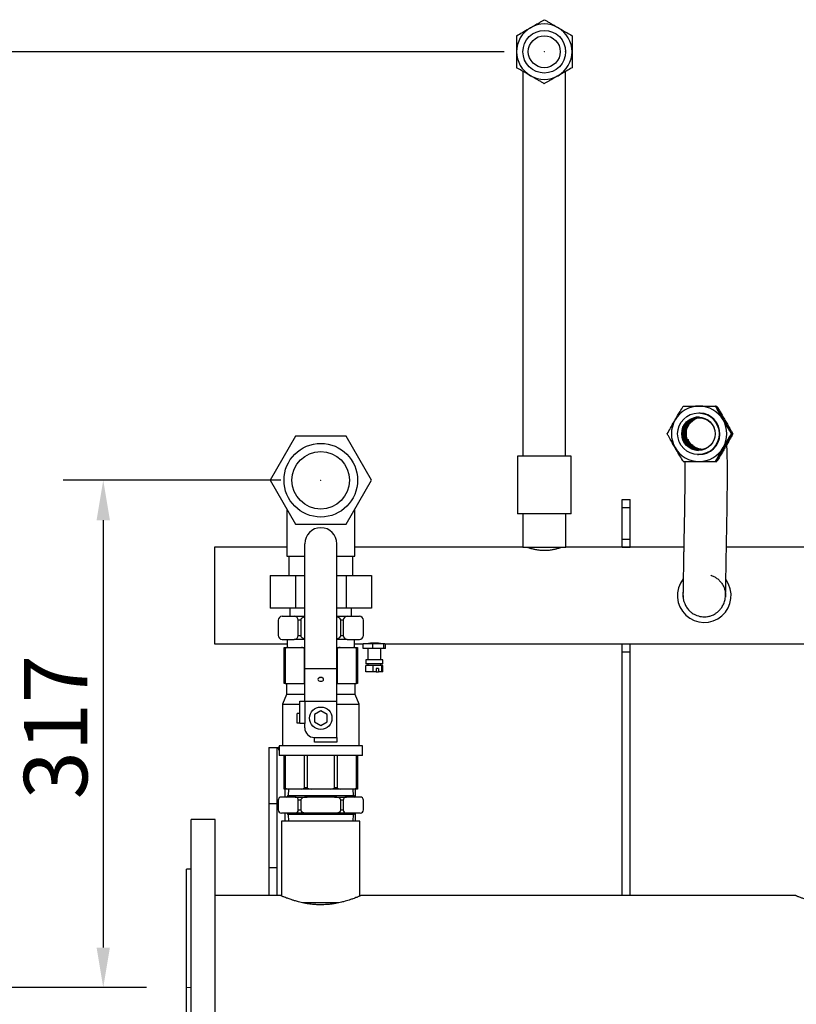
# Model space of a CAD drawing. Units: millimetres. Extents: x 133 to 4859, y 3 to 2237.
# Drawn here: x 1130 to 1615, y 1611 to 2226 of the extents above; entities that cross this region are included whole.
import ezdxf

# ---------------------------------------------------------------- set-up
doc = ezdxf.new("R2010")
doc.units = ezdxf.units.MM
doc.header["$PDSIZE"] = -1
doc.linetypes.add('CENTERX2', pattern=[20.32, 12.7, -2.54, 2.54, -2.54])
doc.styles.add('SLDTEXTSTYLE0', font='ARIsoP1.shx', dxfattribs={"width": 0.75})
doc.dimstyles.new('SLDDIMSTYLE0', dxfattribs={"dimtxt": 39.6875, "dimasz": 25, "dimexe": 25, "dimexo": 25, "dimgap": 9.921875, "dimtad": 1, "dimdec": 0, "dimrnd": 1e-09, "dimzin": 4, "dimdsep": 46, "dimtxsty": 'SLDTEXTSTYLE0', "dimsah": 1, "dimcen": 0.09, "dimadec": 0, "dimazin": 1, "dimtfac": 1, "dimtofl": 0, "dimtmove": 0, "dimatfit": 3, "dimfxl": 1, "dimfrac": 2, "dimtolj": 1, "dimtzin": 12, "dimarcsym": 0})

# ---------------------------------------------------------------- blocks, each defined once
blk = doc.blocks.new('_D_2')
at = {"color": 0, "linetype": 'Continuous', "lineweight": -2}
for p, q in [((1292.81, 1938.26), (1156.81, 1938.26)), ((1181.81, 1913.26), (1181.81, 1646.2)), ((1208.81, 1621.2), (1156.81, 1621.2))]:
    blk.add_line(p, q, dxfattribs=at)
at = {"color": 0}
for points in [[(1185.98, 1913.26), (1177.64, 1913.26), (1181.81, 1938.26)], [(1177.64, 1646.2), (1185.98, 1646.2), (1181.81, 1621.2)]]:
    blk.add_solid(points, dxfattribs=at)
at = {"layer": 'Defpoints', "color": 0}
for p in [(1317.81, 1938.26), (1181.81, 1621.2), (1233.81, 1621.2)]:
    blk.add_point(p, dxfattribs=at)
at = {"color": 0, "lineweight": 18, "insert": (1132.2, 1783.92), "char_height": 39.688, "attachment_point": 2, "rotation": 90, "style": 'SLDTEXTSTYLE0'}
blk.add_mtext('\\A1;317', dxfattribs=at)
blk = doc.blocks.new('_D_3')
at = {"color": 0, "linetype": 'Continuous', "lineweight": -2}
for p, q in [((1432.56, 2206.08), (1021.8, 2206.08)), ((1046.8, 2181.08), (1046.8, 1646.2)), ((1208.81, 1621.2), (1021.8, 1621.2))]:
    blk.add_line(p, q, dxfattribs=at)
at = {"color": 0}
for points in [[(1050.97, 2181.08), (1042.63, 2181.08), (1046.8, 2206.08)], [(1042.63, 1646.2), (1050.97, 1646.2), (1046.8, 1621.2)]]:
    blk.add_solid(points, dxfattribs=at)
at = {"layer": 'Defpoints', "color": 0}
for p in [(1457.56, 2206.08), (1046.8, 1621.2), (1233.81, 1621.2)]:
    blk.add_point(p, dxfattribs=at)
at = {"color": 0, "lineweight": 18, "insert": (997.19, 2053.14), "char_height": 39.688, "attachment_point": 2, "rotation": 90, "style": 'SLDTEXTSTYLE0'}
blk.add_mtext('\\A1;585', dxfattribs=at)

msp = doc.modelspace()

# ---------------------------------------------------------------- linework, layer by layer
at = {"color": 7, "linetype": 'Continuous', "lineweight": 25}
for p, q in [((1444.23, 2206.07), (1444.23, 2205.95)), ((1470.9, 2206), (1470.9, 2206.08)), ((1564.68, 1984.58), (1564.41, 1984.6)), ((1564.61, 1984.57), (1564.98, 1984.57)), ((1564.98, 1984.57), (1565.4, 1984.55)), ((1548.99, 1974.42), (1551.5, 1976.38)), ((1554.92, 1980.26), (1554.49, 1980.28)), ((1569.9, 1975.91), (1569.45, 1976.65)), ((1569.9, 1975.91), (1570.31, 1975.16)), ((1301.93, 1965.76), (1286.06, 1938.26)), ((1333.69, 1965.76), (1301.93, 1965.76)), ((1349.56, 1938.26), (1333.69, 1965.76)), ((1574.68, 1967.26), (1574.4, 1967.28)), ((1574.98, 1967.25), (1575.4, 1967.23)), ((1554.41, 1957.38), (1554.83, 1957.35)), ((1554.74, 1957.25), (1555.03, 1957.24)), ((1569.19, 1957.46), (1569.9, 1958.59)), ((1570.53, 1959.79), (1569.9, 1958.59)), ((1440.76, 1953.35), (1440.76, 1917.35)), ((1457.56, 1953.35), (1440.76, 1953.35)), ((1474.36, 1953.35), (1457.56, 1953.35)), ((1474.36, 1917.35), (1474.36, 1953.35)), ((1553.32, 1954.31), (1553.75, 1954.29)), ((1554.21, 1954.28), (1553.75, 1954.29)), ((1564.68, 1949.94), (1564.41, 1949.95)), ((1564.71, 1949.91), (1565.4, 1949.91)), ((1564.98, 1949.93), (1565.4, 1949.91)), ((1286.06, 1938.26), (1301.93, 1910.76)), ((1333.69, 1910.76), (1349.56, 1938.26)), ((1506.31, 1926.2), (1511.31, 1926.2)), ((1506.31, 1921.2), (1506.31, 1926.2)), ((1511.31, 1921.2), (1511.31, 1926.2)), ((1296.61, 1919.98), (1296.61, 1890.76)), ((1339.01, 1890.76), (1339.01, 1919.98)), ((1506.31, 1921.2), (1511.31, 1921.2)), ((1506.31, 1901.34), (1506.31, 1921.2)), ((1511.31, 1901.34), (1511.31, 1921.2)), ((1457.56, 1917.35), (1440.76, 1917.35)), ((1444.11, 1917.35), (1444.11, 1896.35)), ((1474.36, 1917.35), (1457.56, 1917.35)), ((1471.01, 1896.35), (1471.01, 1917.35)), ((1301.93, 1910.76), (1333.69, 1910.76)), ((1296.61, 1896.35), (1251.31, 1896.35)), ((1251.31, 1896.35), (1251.31, 1836.05)), ((1307.81, 1820.59), (1307.81, 1898.59)), ((1327.81, 1820.59), (1327.81, 1898.59)), ((1444.11, 1896.35), (1339.01, 1896.35)), ((1444.11, 1896.35), (1471.01, 1896.35)), ((1544.74, 1896.35), (1471.01, 1896.35)), ((1506.31, 1901.34), (1511.31, 1901.34)), ((1506.31, 1896.39), (1506.31, 1901.34)), ((1506.31, 1896.39), (1511.31, 1896.39)), ((1506.31, 1896.35), (1506.31, 1896.39)), ((1511.31, 1896.39), (1511.31, 1901.34)), ((1511.31, 1896.35), (1511.31, 1896.39)), ((1846.61, 1896.35), (1571.41, 1896.35)), ((1296.61, 1890.76), (1307.81, 1890.76)), ((1297.81, 1890.76), (1297.81, 1878.76)), ((1327.81, 1890.76), (1339.01, 1890.76)), ((1337.81, 1878.76), (1337.81, 1890.76)), ((1286.06, 1878.76), (1286.06, 1858.26)), ((1286.06, 1878.76), (1301.93, 1878.76)), ((1301.93, 1878.76), (1301.93, 1858.26)), ((1301.93, 1878.76), (1307.81, 1878.76)), ((1327.81, 1878.76), (1333.69, 1878.76)), ((1333.69, 1878.76), (1349.56, 1878.76)), ((1333.69, 1878.76), (1333.69, 1858.26)), ((1349.56, 1878.76), (1349.56, 1858.26)), ((1544.3, 1867.03), (1544.4, 1867.83)), ((1570.89, 1866.44), (1570.89, 1865.99)), ((1301.93, 1858.26), (1286.06, 1858.26)), ((1293.68, 1853.26), (1301.24, 1853.26)), ((1298.56, 1858.26), (1298.56, 1853.26)), ((1301.24, 1853.26), (1307.81, 1853.26)), ((1307.81, 1858.26), (1301.93, 1858.26)), ((1333.69, 1858.26), (1327.81, 1858.26)), ((1327.81, 1853.26), (1334.38, 1853.26)), ((1349.56, 1858.26), (1333.69, 1858.26)), ((1334.38, 1853.26), (1341.95, 1853.26)), ((1337.06, 1853.26), (1337.06, 1858.26)), ((1291.18, 1850.76), (1291.18, 1841.26)), ((1305.24, 1850.76), (1303.74, 1850.76)), ((1303.74, 1841.26), (1303.74, 1850.76)), ((1305.24, 1850.76), (1305.24, 1841.26)), ((1330.38, 1841.26), (1330.38, 1850.76)), ((1331.88, 1850.76), (1330.38, 1850.76)), ((1331.88, 1850.76), (1331.88, 1841.26)), ((1344.45, 1841.26), (1344.45, 1850.76)), ((1303.74, 1841.26), (1305.24, 1841.26)), ((1330.38, 1841.26), (1331.88, 1841.26)), ((1251.31, 1836.05), (1296.81, 1836.05)), ((1293.68, 1838.76), (1301.24, 1838.76)), ((1294.81, 1832.76), (1294.81, 1833.76)), ((1294.81, 1833.76), (1297.37, 1833.76)), ((1296.81, 1838.76), (1296.81, 1833.76)), ((1297.37, 1833.76), (1305.73, 1833.76)), ((1307.81, 1838.76), (1301.24, 1838.76)), ((1305.73, 1833.76), (1307.81, 1833.76)), ((1334.38, 1838.76), (1327.81, 1838.76)), ((1327.81, 1833.76), (1329.89, 1833.76)), ((1329.89, 1833.76), (1338.26, 1833.76)), ((1334.38, 1838.76), (1341.95, 1838.76)), ((1338.26, 1833.76), (1340.81, 1833.76)), ((1338.81, 1833.76), (1338.81, 1838.76)), ((1338.81, 1836.05), (1344.38, 1836.05)), ((1340.81, 1833.76), (1340.81, 1832.76)), ((1344.38, 1833.05), (1344.38, 1836.05)), ((1350.33, 1836.05), (1344.38, 1836.05)), ((1350.33, 1833.05), (1350.33, 1836.05)), ((1357.27, 1836.05), (1350.33, 1836.05)), ((1357.27, 1833.05), (1357.27, 1836.05)), ((1357.87, 1836.05), (1357.27, 1836.05)), ((1357.87, 1836.05), (1846.81, 1836.05)), ((1358.24, 1833.05), (1358.24, 1836.05)), ((1506.31, 1836), (1506.31, 1836.05)), ((1506.31, 1836), (1511.31, 1836)), ((1506.31, 1831.05), (1506.31, 1836)), ((1511.31, 1836), (1511.31, 1836.05)), ((1511.31, 1831.05), (1511.31, 1836)), ((1295.52, 1832.76), (1294.81, 1832.76)), ((1294.81, 1811.26), (1294.81, 1832.76)), ((1295.52, 1832.76), (1295.52, 1811.26)), ((1307.58, 1811.26), (1307.58, 1832.76)), ((1328.04, 1832.76), (1328.04, 1811.26)), ((1340.1, 1811.26), (1340.1, 1832.76)), ((1340.81, 1832.76), (1340.1, 1832.76)), ((1340.81, 1832.76), (1340.81, 1811.26)), ((1350.33, 1833.05), (1344.38, 1833.05)), ((1347.31, 1833.05), (1347.31, 1826.05)), ((1357.27, 1833.05), (1350.33, 1833.05)), ((1355.31, 1826.05), (1355.31, 1833.05)), ((1358.24, 1833.05), (1357.27, 1833.05)), ((1506.31, 1831.05), (1511.31, 1831.05)), ((1506.31, 1678.65), (1506.31, 1831.05)), ((1511.31, 1678.65), (1511.31, 1831.05)), ((1345.98, 1818.55), (1345.98, 1822.55)), ((1350.56, 1822.55), (1345.98, 1822.55)), ((1346.06, 1826.05), (1346.06, 1823.55)), ((1346.46, 1826.05), (1346.06, 1826.05)), ((1346.46, 1823.55), (1346.06, 1823.55)), ((1356.56, 1826.05), (1346.46, 1826.05)), ((1356.56, 1823.55), (1346.46, 1823.55)), ((1347.31, 1823.55), (1347.31, 1822.55)), ((1350.56, 1818.55), (1350.56, 1822.55)), ((1355.89, 1822.55), (1350.56, 1822.55)), ((1355.31, 1822.55), (1355.31, 1823.55)), ((1355.89, 1818.55), (1355.89, 1822.55)), ((1356.64, 1822.55), (1355.89, 1822.55)), ((1356.56, 1823.55), (1356.56, 1826.05)), ((1356.64, 1818.55), (1356.64, 1822.55)), ((1307.81, 1820.59), (1327.81, 1820.59)), ((1307.81, 1800.2), (1307.81, 1820.59)), ((1327.81, 1800.2), (1327.81, 1820.59)), ((1350.56, 1818.55), (1345.98, 1818.55)), ((1352.53, 1818.55), (1350.56, 1818.55)), ((1352.53, 1820.55), (1352.53, 1818.55)), ((1353.92, 1820.55), (1352.53, 1820.55)), ((1352.53, 1818.55), (1353.92, 1818.55)), ((1353.92, 1820.55), (1353.92, 1818.55)), ((1355.89, 1818.55), (1353.92, 1818.55)), ((1356.64, 1818.55), (1355.89, 1818.55)), ((1295.52, 1811.26), (1294.81, 1811.26)), ((1295.52, 1811.26), (1307.58, 1811.26)), ((1296.31, 1811.26), (1296.31, 1804.26)), ((1307.81, 1811.26), (1307.58, 1811.26)), ((1328.04, 1811.26), (1327.81, 1811.26)), ((1328.04, 1811.26), (1340.1, 1811.26)), ((1339.31, 1804.26), (1339.31, 1811.26)), ((1340.81, 1811.26), (1340.1, 1811.26)), ((1296.31, 1804.26), (1293.81, 1798.26)), ((1307.81, 1804.26), (1296.31, 1804.26)), ((1339.31, 1804.26), (1327.81, 1804.26)), ((1341.81, 1798.26), (1339.31, 1804.26)), ((1293.81, 1798.26), (1293.81, 1772.26)), ((1293.81, 1798.26), (1304.81, 1798.26)), ((1304.81, 1786.2), (1304.81, 1800.2)), ((1304.81, 1800.2), (1307.81, 1800.2)), ((1307.81, 1800.2), (1327.81, 1800.2)), ((1307.81, 1800.2), (1307.81, 1786.2)), ((1327.81, 1777.51), (1327.81, 1800.2)), ((1327.81, 1798.26), (1341.81, 1798.26)), ((1341.81, 1772.26), (1341.81, 1798.26)), ((1303.06, 1786.51), (1303.06, 1792.51)), ((1304.81, 1792.51), (1303.06, 1792.51)), ((1317.81, 1794.13), (1313.81, 1791.82)), ((1313.81, 1791.82), (1313.81, 1787.2)), ((1321.81, 1791.82), (1317.81, 1794.13)), ((1321.81, 1787.2), (1321.81, 1791.82)), ((1304.81, 1786.51), (1303.06, 1786.51)), ((1307.81, 1786.2), (1304.81, 1786.2)), ((1307.81, 1783.51), (1307.81, 1786.2)), ((1313.81, 1787.2), (1317.81, 1784.89)), ((1317.81, 1784.89), (1321.81, 1787.2)), ((1291.81, 1772.26), (1291.81, 1766.26)), ((1317.81, 1772.26), (1291.81, 1772.26)), ((1313.81, 1777.51), (1327.81, 1777.51)), ((1313.81, 1774.51), (1313.81, 1777.51)), ((1327.81, 1774.51), (1313.81, 1774.51)), ((1343.81, 1772.26), (1317.81, 1772.26)), ((1327.81, 1777.51), (1327.81, 1774.51)), ((1343.81, 1766.26), (1343.81, 1772.26)), ((1285.31, 1771.2), (1290.31, 1771.2)), ((1285.31, 1771.2), (1285.31, 1736.2)), ((1290.31, 1771.2), (1290.31, 1736.2)), ((1290.31, 1771.2), (1290.97, 1771.2)), ((1290.97, 1771.2), (1291.77, 1769.2)), ((1291.81, 1771.2), (1291.24, 1771.2)), ((1317.81, 1766.26), (1291.81, 1766.26)), ((1294.81, 1746.26), (1294.81, 1766.26)), ((1295.52, 1766.26), (1295.52, 1746.26)), ((1307.58, 1746.26), (1307.58, 1766.26)), ((1309.28, 1766.26), (1309.28, 1746.26)), ((1343.81, 1766.26), (1317.81, 1766.26)), ((1326.34, 1746.26), (1326.34, 1766.26)), ((1328.04, 1766.26), (1328.04, 1746.26)), ((1340.1, 1746.26), (1340.1, 1766.26)), ((1340.81, 1766.26), (1340.81, 1746.26)), ((1294.81, 1745.26), (1294.81, 1746.26)), ((1294.81, 1746.26), (1295.52, 1746.26)), ((1297.37, 1745.26), (1294.81, 1745.26)), ((1297.66, 1745.26), (1297.31, 1741.26)), ((1305.73, 1745.26), (1297.37, 1745.26)), ((1311.9, 1745.26), (1305.73, 1745.26)), ((1307.58, 1746.26), (1309.28, 1746.26)), ((1323.72, 1745.26), (1311.9, 1745.26)), ((1329.89, 1745.26), (1323.72, 1745.26)), ((1326.34, 1746.26), (1328.04, 1746.26)), ((1338.26, 1745.26), (1329.89, 1745.26)), ((1338.31, 1741.26), (1337.96, 1745.26)), ((1340.81, 1745.26), (1338.26, 1745.26)), ((1339.42, 1740.26), (1339.42, 1745.26)), ((1340.1, 1746.26), (1340.81, 1746.26)), ((1340.81, 1746.26), (1340.81, 1745.26)), ((1285.31, 1736.2), (1290.31, 1736.2)), ((1285.31, 1736.2), (1285.31, 1696.2)), ((1290.31, 1736.2), (1290.31, 1696.2)), ((1291.18, 1738.26), (1291.18, 1732.26)), ((1301.74, 1740.26), (1293.18, 1740.26)), ((1297.31, 1741.26), (1338.31, 1741.26)), ((1301.74, 1740.26), (1309.24, 1740.26)), ((1305.24, 1738.26), (1303.74, 1738.26)), ((1303.74, 1732.26), (1303.74, 1738.26)), ((1305.24, 1738.26), (1305.24, 1732.26)), ((1326.38, 1740.26), (1309.24, 1740.26)), ((1326.38, 1740.26), (1333.88, 1740.26)), ((1330.38, 1732.26), (1330.38, 1738.26)), ((1331.88, 1738.26), (1330.38, 1738.26)), ((1331.88, 1738.26), (1331.88, 1732.26)), ((1342.45, 1740.26), (1333.88, 1740.26)), ((1344.45, 1732.26), (1344.45, 1738.26)), ((1301.74, 1730.26), (1293.18, 1730.26)), ((1297.31, 1729.26), (1297.66, 1725.26)), ((1338.31, 1729.26), (1297.31, 1729.26)), ((1309.24, 1730.26), (1301.74, 1730.26)), ((1303.74, 1732.26), (1305.24, 1732.26)), ((1326.38, 1730.26), (1309.24, 1730.26)), ((1333.88, 1730.26), (1326.38, 1730.26)), ((1330.38, 1732.26), (1331.88, 1732.26)), ((1342.45, 1730.26), (1333.88, 1730.26)), ((1337.96, 1725.26), (1338.31, 1729.26)), ((1339.42, 1725.26), (1339.42, 1730.26)), ((1251.81, 1726.2), (1236.81, 1726.2)), ((1236.81, 1516.2), (1236.81, 1726.2)), ((1251.81, 1516.2), (1251.81, 1726.2)), ((1293.31, 1725.26), (1293.31, 1678.43)), ((1342.31, 1725.26), (1293.31, 1725.26)), ((1342.31, 1678.43), (1342.31, 1725.26)), ((1236.81, 1695.2), (1233.81, 1695.2)), ((1233.81, 1547.2), (1233.81, 1695.2)), ((1285.31, 1696.2), (1290.31, 1696.2)), ((1285.31, 1696.2), (1285.31, 1678.65)), ((1290.31, 1696.2), (1290.31, 1678.65)), ((1292.84, 1678.65), (1251.81, 1678.65)), ((1329.14, 1674.15), (1306.42, 1674.15)), ((1614.9, 1678.65), (1342.81, 1678.65))]:
    msp.add_line(p, q, dxfattribs=at)
at = {"color": 8, "linetype": 'Continuous', "lineweight": 25}
for p, q in [((1307.81, 1832.76), (1307.58, 1832.76)), ((1328.04, 1832.76), (1327.81, 1832.76)), ((1295.31, 1745.26), (1295.31, 1740.26)), ((1295.31, 1730.26), (1295.31, 1725.26))]:
    msp.add_line(p, q, dxfattribs=at)
at = {"color": 7, "linetype": 'CENTERX2', "lineweight": 18}
msp.add_line((1236.81, 1621.2), (1233.81, 1621.2), dxfattribs=at)
at = {"color": 7, "linetype": 'Continuous', "lineweight": 25, "flags": 128}
for points in [[(1544.69, 1949.94), (1544.55, 1949.95), (1544.41, 1949.95)], [(1317.81, 1814.98), (1317.14, 1814.89), (1316.57, 1814.64), (1316.19, 1814.25), (1316.06, 1813.79), (1316.19, 1813.34), (1316.57, 1812.95), (1317.14, 1812.7), (1317.81, 1812.61), (1318.48, 1812.7), (1319.05, 1812.95), (1319.43, 1813.34), (1319.56, 1813.79), (1319.43, 1814.25), (1319.05, 1814.64), (1318.48, 1814.89), (1317.81, 1814.98)], [(1318.48, 1814.89), (1317.81, 1814.81), (1317.14, 1814.89)]]:
    msp.add_lwpolyline(points, dxfattribs=at)
at = {"color": 7, "linetype": 'Continuous', "lineweight": 25}
for centre, radius in [((1457.56, 2206.08), 13.34), ((1457.56, 2206.08), 10), ((1553.9, 1967.29), 13), ((1553.9, 1967.29), 10.46), ((1554.34, 1967.28), 10), ((1317.81, 1938.26), 23), ((1317.81, 1938.26), 18), ((1317.81, 1789.51), 7)]:
    msp.add_circle(centre, radius, dxfattribs=at)
for centre, radius, start, end in [((1457.56, 2206.08), 17.32, 60.00007, 120), ((1457.56, 2206.08), 17.32, 120, 179.99992), ((1457.56, 2206.08), 17.32, 0.00007, 60.00007), ((1457.56, 2206.08), 17.32, 179.99992, 240.00007), ((1457.56, 2206.08), 17.32, 300.00008, 0.00007), ((1457.56, 2206.08), 17.32, 240.00007, 300), ((1554.33, 1967.29), 17.31, 90.00699, 150.01672), ((1554.33, 1967.29), 17.31, 29.98472, 89.99807), ((1554.35, 1967.28), 17.33, 150.01156, 209.98842), ((1554.34, 1967.28), 10.47, 88.55222, 266.27947), ((1554.77, 1967.26), 10, 88.64153, 266.18911), ((1554.91, 1967.25), 10, 88.60598, 180.01226), ((1555.49, 1967.23), 10, 90.72975, 264.10017), ((1554.33, 1967.28), 13, 269.4718, 87.39589), ((1554.32, 1967.28), 17.33, 330.01156, 29.98848), ((1554.91, 1967.25), 10, 179.9887, 266.20299), ((1554.33, 1967.27), 17.31, 209.98466, 269.998), ((1554.33, 1967.27), 17.31, 270.00692, 330.01672), ((1317.81, 1898.59), 10, 90, 180), ((1317.81, 1898.59), 10, 0, 90), ((1557.56, 1866.2), 16.8, 142.02069, 35.68137), ((1557.56, 1866.2), 13.34, 172.94375, 186.74324), ((1293.68, 1850.76), 2.5, 90, 180), ((1301.24, 1850.76), 2.5, 360, 90), ((1334.38, 1850.76), 2.5, 90, 180), ((1341.95, 1850.76), 2.5, 0, 90), ((1293.68, 1841.26), 2.5, 180, 270), ((1301.24, 1841.26), 2.5, 270, 360), ((1334.38, 1841.26), 2.5, 180, 270), ((1341.95, 1841.26), 2.5, 270, 0), ((1351.31, 1806.14), 30.32, 80.5085, 99.47647), ((1313.81, 1783.51), 6, 180, 270), ((1293.18, 1738.26), 2, 90, 180), ((1296.31, 1741.26), 1, 270, 0), ((1301.74, 1738.26), 2, 360, 90), ((1333.88, 1738.26), 2, 90, 180), ((1339.31, 1741.26), 1, 180, 270), ((1342.45, 1738.26), 2, 0, 90), ((1293.18, 1732.26), 2, 180, 270), ((1296.31, 1729.26), 1, 0, 90), ((1301.74, 1732.26), 2, 270, 360), ((1333.88, 1732.26), 2, 180, 270), ((1339.31, 1729.26), 1, 90, 180), ((1342.45, 1732.26), 2, 270, 0)]:
    msp.add_arc(centre, radius, start, end, dxfattribs=at)
for centre, major_axis, ratio, start_param, end_param in [((1310.24, 1850.76), (-5, 0), 0.5, 5.220415, 6.283185), ((1325.38, 1850.76), (-5, 0), 0.5, 3.141593, 4.204363), ((1310.24, 1841.26), (-5, 0), 0.5, 0, 1.06277), ((1325.38, 1841.26), (-5, 0), 0.5, 2.078823, 3.141593), ((1297.37, 1832.76), (1.85, 0), 0.541196, 1.570796, 3.141593), ((1305.73, 1832.76), (1.85, 0), 0.541196, 0, 1.570796), ((1329.89, 1832.76), (1.85, 0), 0.541196, 1.570796, 3.141593), ((1338.26, 1832.76), (1.85, 0), 0.541196, 0, 1.570796), ((1297.37, 1746.26), (1.85, 0), 0.541196, 3.141593, 4.712389), ((1305.73, 1746.26), (1.85, 0), 0.541196, 4.712389, 6.283185), ((1311.9, 1746.26), (2.61, 0), 0.382683, 3.141593, 4.712389), ((1323.72, 1746.26), (2.61, 0), 0.382683, 4.712389, 6.283185), ((1329.89, 1746.26), (1.85, 0), 0.541196, 3.141593, 4.712389), ((1338.26, 1746.26), (1.85, 0), 0.541196, 4.712389, 6.283185), ((1309.24, 1738.26), (4, 0), 0.5, 1.570796, 3.141593), ((1326.38, 1738.26), (4, 0), 0.5, 0, 1.570796), ((1309.24, 1732.26), (4, 0), 0.5, 3.141593, 4.712389), ((1326.38, 1732.26), (4, 0), 0.5, 4.712389, 6.283185)]:
    msp.add_ellipse(centre, major_axis=major_axis, ratio=ratio, start_param=start_param, end_param=end_param, dxfattribs=at)
for points, knots in [([(1448.9, 2221.08), (1449.35, 2221.34), (1450.25, 2221.86), (1451.6, 2222.64), (1452.95, 2223.42), (1454.12, 2224.09), (1455.11, 2224.67), (1455.94, 2225.14), (1456.76, 2225.62), (1457.29, 2225.92), (1457.56, 2226.08)], [0, 0, 0, 0, 0.148653, 0.298466, 0.45151, 0.605465, 0.703775, 0.802234, 0.901068, 1, 1, 1, 1]), ([(1457.56, 2226.08), (1458.15, 2225.74), (1459.32, 2225.06), (1461.18, 2223.99), (1463.12, 2222.87), (1464.64, 2221.99), (1465.68, 2221.39), (1466.04, 2221.18), (1466.22, 2221.08)], [0, 0, 0, 0, 0.215515, 0.432222, 0.654451, 0.87968, 0.9398, 1, 1, 1, 1]), ([(1440.24, 2216.08), (1441.43, 2216.76), (1443.84, 2218.16), (1446.83, 2219.88), (1448.54, 2220.87), (1448.9, 2221.08)], [0, 0, 0, 0, 0.432388, 0.879561, 1, 1, 1, 1]), ([(1440.24, 2216.08), (1440.24, 2214.71), (1440.24, 2211.92), (1440.24, 2208.47), (1440.24, 2206.5), (1440.24, 2206.08)], [0, 0, 0, 0, 0.4323888, 0.8795619, 1, 1, 1, 1]), ([(1466.22, 2221.08), (1467.12, 2220.56), (1468.95, 2219.51), (1471.88, 2217.81), (1473.8, 2216.7), (1474.88, 2216.08)], [0, 0, 0, 0, 0.298417, 0.605442, 1, 1, 1, 1]), ([(1474.88, 2216.08), (1474.88, 2214.71), (1474.88, 2211.92), (1474.88, 2208.47), (1474.88, 2206.5), (1474.88, 2206.08)], [0, 0, 0, 0, 0.432389, 0.879563, 1, 1, 1, 1]), ([(1440.24, 2206.08), (1440.24, 2205.04), (1440.24, 2202.93), (1440.24, 2199.55), (1440.24, 2197.33), (1440.24, 2196.08)], [0, 0, 0, 0, 0.298418, 0.605443, 1, 1, 1, 1]), ([(1444.23, 2206.07), (1444.23, 2206.07), (1444.23, 2206.03), (1444.23, 2206.05), (1444.23, 2206.07)], [0, 0, 0, 0, 0.041942, 1, 1, 1, 1]), ([(1470.9, 2206.07), (1470.9, 2206.06), (1470.9, 2206.04), (1470.9, 2206.12), (1470.9, 2206.16)], [0, 0, 0, 0, 0.502894, 1, 1, 1, 1]), ([(1474.88, 2206.08), (1474.88, 2205.04), (1474.88, 2202.93), (1474.88, 2199.55), (1474.88, 2197.33), (1474.88, 2196.08)], [0, 0, 0, 0, 0.298417, 0.605442, 1, 1, 1, 1]), ([(1448.9, 2191.08), (1448, 2191.6), (1446.17, 2192.65), (1443.24, 2194.35), (1441.32, 2195.46), (1440.24, 2196.08)], [0, 0, 0, 0, 0.298417, 0.605442, 1, 1, 1, 1]), ([(1444.23, 2193.78), (1444.23, 2192.79), (1444.23, 2190.73), (1444.23, 2187.12), (1444.23, 2183.03), (1444.23, 2178.7), (1444.23, 2174.25), (1444.23, 2170.1), (1444.23, 2166.12), (1444.23, 2160.88), (1444.23, 2153.8), (1444.23, 2144.41), (1444.23, 2135.81), (1444.23, 2128.47), (1444.23, 2122.77), (1444.23, 2116.76), (1444.23, 2110.26), (1444.23, 2103.23), (1444.23, 2095.5), (1444.23, 2087.04), (1444.23, 2077.7), (1444.23, 2067.44), (1444.23, 2056.25), (1444.23, 2044.11), (1444.23, 2031.03), (1444.23, 2017.04), (1444.23, 2002.18), (1444.23, 1986.5), (1444.23, 1970.13), (1444.23, 1959.01), (1444.23, 1953.35)], [0, 0, 0, 0, 0.030755, 0.064084, 0.09471, 0.127919, 0.157287, 0.182829, 0.205092, 0.227471, 0.271138, 0.31727, 0.365861, 0.389629, 0.413949, 0.438825, 0.464567, 0.492782, 0.522007, 0.553679, 0.587814, 0.624423, 0.663475, 0.704922, 0.748699, 0.794734, 0.842948, 0.893288, 0.945714, 1, 1, 1, 1]), ([(1457.56, 2186.08), (1456.97, 2186.42), (1455.8, 2187.1), (1453.94, 2188.17), (1452.01, 2189.29), (1450.49, 2190.16), (1449.44, 2190.77), (1449.08, 2190.97), (1448.9, 2191.08)], [0, 0, 0, 0, 0.2155148, 0.4322218, 0.6544511, 0.8796796, 0.9398005, 1, 1, 1, 1]), ([(1466.22, 2191.08), (1465.77, 2190.82), (1464.87, 2190.3), (1463.52, 2189.52), (1462.17, 2188.74), (1461, 2188.07), (1460.01, 2187.49), (1459.18, 2187.01), (1458.36, 2186.54), (1457.83, 2186.23), (1457.56, 2186.08)], [0, 0, 0, 0, 0.148653, 0.298465, 0.451509, 0.605463, 0.703774, 0.802233, 0.901067, 1, 1, 1, 1]), ([(1474.88, 2196.08), (1473.7, 2195.39), (1471.28, 2194), (1468.29, 2192.28), (1466.58, 2191.29), (1466.22, 2191.08)], [0, 0, 0, 0, 0.432389, 0.879563, 1, 1, 1, 1]), ([(1470.9, 1953.35), (1470.9, 1958.21), (1470.9, 1967.79), (1470.9, 1981.94), (1470.9, 1995.6), (1470.9, 2008.7), (1470.9, 2021.18), (1470.9, 2033.01), (1470.9, 2044.73), (1470.9, 2056.25), (1470.9, 2067.44), (1470.9, 2077.7), (1470.9, 2087.04), (1470.9, 2095.5), (1470.9, 2103.37), (1470.9, 2110.65), (1470.9, 2117.5), (1470.9, 2123.83), (1470.9, 2129.81), (1470.9, 2135.47), (1470.9, 2141.79), (1470.9, 2148.6), (1470.9, 2155.68), (1470.9, 2161.21), (1470.9, 2165.44), (1470.9, 2168.71), (1470.9, 2172.07), (1470.9, 2175.63), (1470.9, 2179.39), (1470.9, 2183.25), (1470.9, 2187.12), (1470.9, 2190.73), (1470.9, 2192.79), (1470.9, 2193.78)], [0, 0, 0, 0, 0.046635, 0.09194, 0.135738, 0.177979, 0.218647, 0.257698, 0.295082, 0.336527, 0.375579, 0.412187, 0.446322, 0.477993, 0.507217, 0.537054, 0.564217, 0.590511, 0.61618, 0.641228, 0.665657, 0.702803, 0.738429, 0.772531, 0.79123, 0.809508, 0.829466, 0.852079, 0.877351, 0.905292, 0.935917, 0.969246, 1, 1, 1, 1]), ([(1539.34, 1975.94), (1539.86, 1976.84), (1540.92, 1978.66), (1542.63, 1981.59), (1543.77, 1983.51), (1544.41, 1984.59)], [0, 0, 0, 0, 0.2984181, 0.6054432, 1, 1, 1, 1]), ([(1544.41, 1984.59), (1545.76, 1984.6), (1548.51, 1984.6), (1551.94, 1984.6), (1553.91, 1984.6), (1554.33, 1984.6)], [0, 0, 0, 0, 0.432389, 0.879562, 1, 1, 1, 1]), ([(1554.33, 1984.6), (1555.37, 1984.6), (1557.48, 1984.6), (1560.89, 1984.6), (1563.14, 1984.6), (1564.41, 1984.6)], [0, 0, 0, 0, 0.298418, 0.605443, 1, 1, 1, 1]), ([(1564.41, 1984.6), (1565.07, 1983.41), (1566.43, 1981), (1568.13, 1978.01), (1569.12, 1976.3), (1569.33, 1975.94)], [0, 0, 0, 0, 0.432389, 0.879562, 1, 1, 1, 1]), ([(1569.76, 1975.92), (1569.24, 1976.82), (1568.18, 1978.64), (1566.46, 1981.58), (1565.32, 1983.5), (1564.68, 1984.58)], [0, 0, 0, 0, 0.298417, 0.605441, 1, 1, 1, 1]), ([(1569.9, 1975.91), (1569.38, 1976.81), (1568.33, 1978.64), (1566.67, 1981.57), (1565.59, 1983.49), (1564.98, 1984.57)], [0, 0, 0, 0, 0.298418, 0.605442, 1, 1, 1, 1]), ([(1565.4, 1984.55), (1566.1, 1983.36), (1567.53, 1980.95), (1569.28, 1977.96), (1570.27, 1976.25), (1570.48, 1975.89)], [0, 0, 0, 0, 0.432388, 0.879561, 1, 1, 1, 1]), ([(1534.42, 1967.27), (1535.08, 1968.46), (1536.44, 1970.87), (1538.04, 1973.69), (1539.02, 1975.39), (1539.23, 1975.76), (1539.34, 1975.94)], [0, 0, 0, 0, 0.43238, 0.879545, 0.939733, 1, 1, 1, 1]), ([(1547.54, 1972.49), (1548.02, 1973.19), (1548.96, 1974.57), (1550.49, 1975.78), (1551.49, 1976.43), (1551.92, 1976.62), (1551.93, 1976.62)], [0, 0, 0, 0, 0.397335, 0.783147, 0.997184, 1, 1, 1, 1]), ([(1569.33, 1975.94), (1569.85, 1975.04), (1570.9, 1973.21), (1572.28, 1970.87), (1573.45, 1968.89), (1574.08, 1967.81), (1574.4, 1967.28)], [0, 0, 0, 0, 0.298348, 0.605301, 0.802146, 1, 1, 1, 1]), ([(1574.68, 1967.26), (1574.01, 1968.45), (1572.66, 1970.86), (1571.05, 1973.67), (1570.07, 1975.37), (1569.86, 1975.74), (1569.76, 1975.92)], [0, 0, 0, 0, 0.432381, 0.879546, 0.939734, 1, 1, 1, 1]), ([(1574.98, 1967.25), (1574.27, 1968.44), (1572.85, 1970.85), (1571.2, 1973.66), (1570.22, 1975.37), (1570.01, 1975.73), (1569.9, 1975.91)], [0, 0, 0, 0, 0.432381, 0.879545, 0.939734, 1, 1, 1, 1]), ([(1570.48, 1975.89), (1570.99, 1974.99), (1572.04, 1973.16), (1573.38, 1970.82), (1574.49, 1968.84), (1575.09, 1967.77), (1575.4, 1967.23)], [0, 0, 0, 0, 0.298348, 0.605302, 0.802146, 1, 1, 1, 1]), ([(1546.14, 1967.42), (1546.15, 1967.59), (1546.18, 1968.94), (1546.67, 1971.28), (1547.94, 1973.01), (1548.51, 1973.77)], [0, 0, 0, 0, 0.075848, 0.588811, 1, 1, 1, 1]), ([(1547.66, 1972.45), (1547.35, 1971.97), (1546.41, 1970.53), (1545.98, 1967.6), (1546.45, 1964.15), (1548.14, 1961.03), (1550.75, 1958.56), (1552.98, 1957.8), (1554.09, 1957.43)], [0, 0, 0, 0, 0.089347, 0.268916, 0.449393, 0.632429, 0.81796, 1, 1, 1, 1]), ([(1539.34, 1958.62), (1538.82, 1959.52), (1537.77, 1961.34), (1536.44, 1963.69), (1535.32, 1965.66), (1534.72, 1966.74), (1534.42, 1967.27)], [0, 0, 0, 0, 0.298349, 0.605303, 0.802147, 1, 1, 1, 1]), ([(1554.56, 1957.41), (1553.81, 1957.56), (1551.91, 1957.92), (1549.32, 1959.73), (1547.2, 1962.44), (1546.24, 1965.17), (1546.17, 1966.85), (1546.14, 1967.42)], [0, 0, 0, 0, 0.159947, 0.405476, 0.644352, 0.881257, 1, 1, 1, 1]), ([(1556.29, 1957.52), (1555.98, 1957.54), (1555.35, 1957.56), (1554.27, 1957.79), (1553, 1958.24), (1551.94, 1958.76), (1551.07, 1959.3), (1550.18, 1959.97), (1549.42, 1960.68), (1548.59, 1961.67), (1547.96, 1962.71), (1547.62, 1963.53), (1547.52, 1963.97), (1547.54, 1963.87), (1547.54, 1963.86)], [0, 0, 0, 0, 0.050975, 0.104767, 0.150026, 0.193015, 0.250288, 0.323814, 0.428464, 0.53045, 0.697061, 0.843592, 0.988567, 1, 1, 1, 1]), ([(1574.4, 1967.28), (1573.7, 1966.09), (1572.27, 1963.68), (1570.63, 1960.87), (1569.64, 1959.16), (1569.43, 1958.8), (1569.33, 1958.62)], [0, 0, 0, 0, 0.43238, 0.879545, 0.939733, 1, 1, 1, 1]), ([(1569.76, 1958.6), (1570.28, 1959.5), (1571.33, 1961.33), (1572.66, 1963.67), (1573.77, 1965.65), (1574.38, 1966.72), (1574.68, 1967.26)], [0, 0, 0, 0, 0.2983478, 0.6053006, 0.8021455, 1, 1, 1, 1]), ([(1569.9, 1958.59), (1570.42, 1959.49), (1571.48, 1961.32), (1572.85, 1963.66), (1574.02, 1965.64), (1574.66, 1966.71), (1574.98, 1967.25)], [0, 0, 0, 0, 0.298348, 0.6053, 0.802145, 1, 1, 1, 1]), ([(1575.4, 1967.23), (1574.73, 1966.04), (1573.38, 1963.63), (1571.77, 1960.82), (1570.79, 1959.11), (1570.58, 1958.75), (1570.48, 1958.57)], [0, 0, 0, 0, 0.432381, 0.879545, 0.939733, 1, 1, 1, 1]), ([(1544.41, 1949.95), (1543.71, 1951.14), (1542.28, 1953.55), (1540.54, 1956.55), (1539.55, 1958.25), (1539.34, 1958.62)], [0, 0, 0, 0, 0.432388, 0.87956, 1, 1, 1, 1]), ([(1569.33, 1958.62), (1568.81, 1957.72), (1567.76, 1955.89), (1566.09, 1952.96), (1565.01, 1951.04), (1564.41, 1949.95)], [0, 0, 0, 0, 0.298418, 0.605443, 1, 1, 1, 1]), ([(1564.68, 1949.94), (1565.38, 1951.13), (1566.81, 1953.54), (1568.56, 1956.53), (1569.55, 1958.24), (1569.76, 1958.6)], [0, 0, 0, 0, 0.432389, 0.879562, 1, 1, 1, 1]), ([(1564.98, 1949.93), (1565.65, 1951.11), (1567, 1953.53), (1568.71, 1956.52), (1569.69, 1958.23), (1569.9, 1958.59)], [0, 0, 0, 0, 0.432389, 0.879562, 1, 1, 1, 1]), ([(1570.48, 1958.57), (1569.95, 1957.67), (1568.9, 1955.84), (1567.18, 1952.91), (1566.04, 1950.99), (1565.4, 1949.91)], [0, 0, 0, 0, 0.298418, 0.605443, 1, 1, 1, 1]), ([(1570.91, 1866.82), (1570.92, 1867.15), (1570.93, 1867.79), (1570.96, 1869.45), (1571, 1871.68), (1571.04, 1874.43), (1571.09, 1877.49), (1571.15, 1880.85), (1571.21, 1884.41), (1571.27, 1888.06), (1571.33, 1891.54), (1571.39, 1894.85), (1571.47, 1899.25), (1571.58, 1905.16), (1571.71, 1912.54), (1571.84, 1920.05), (1571.94, 1927.37), (1572.02, 1934.41), (1572.05, 1940.37), (1572.05, 1945.25), (1572.02, 1949.1), (1571.97, 1952.45), (1571.9, 1955.36), (1571.81, 1957.85), (1571.74, 1959.59), (1571.68, 1960.45), (1571.67, 1960.65)], [0, 0, 0, 0, 0.049401, 0.09633, 0.140679, 0.182426, 0.221534, 0.257954, 0.295781, 0.330074, 0.36081, 0.387994, 0.413989, 0.468048, 0.525896, 0.580518, 0.63771, 0.697329, 0.758884, 0.803484, 0.845527, 0.885126, 0.922343, 0.957213, 0.989772, 1, 1, 1, 1]), ([(1545.33, 1949.86), (1545.34, 1949.55), (1545.36, 1948.06), (1545.38, 1944.93), (1545.39, 1939.97), (1545.35, 1933.94), (1545.27, 1926.99), (1545.16, 1919.73), (1545.04, 1912.55), (1544.91, 1905.73), (1544.81, 1900.43), (1544.74, 1896.51), (1544.69, 1893.64), (1544.64, 1890.68), (1544.59, 1887.56), (1544.53, 1884.33), (1544.48, 1881.06), (1544.42, 1877.85), (1544.37, 1874.82), (1544.33, 1872.1), (1544.29, 1869.91), (1544.26, 1868.27), (1544.25, 1867.64), (1544.24, 1867.32)], [0, 0, 0, 0, 0.013704, 0.066672, 0.123249, 0.194864, 0.264105, 0.330585, 0.39409, 0.454319, 0.511007, 0.537959, 0.564638, 0.594128, 0.626815, 0.662697, 0.70175, 0.743934, 0.789194, 0.837474, 0.888737, 0.942953, 1, 1, 1, 1]), ([(1544.41, 1949.95), (1545.76, 1949.95), (1548.51, 1949.96), (1551.94, 1949.96), (1553.91, 1949.96), (1554.33, 1949.96)], [0, 0, 0, 0, 0.432389, 0.879562, 1, 1, 1, 1]), ([(1544.69, 1949.94), (1546.08, 1949.94), (1548.9, 1949.94), (1552.37, 1949.94), (1554.34, 1949.94), (1554.76, 1949.94)], [0, 0, 0, 0, 0.432389, 0.879562, 1, 1, 1, 1]), ([(1554.33, 1949.96), (1555.37, 1949.96), (1557.48, 1949.96), (1560.89, 1949.96), (1563.14, 1949.95), (1564.41, 1949.95)], [0, 0, 0, 0, 0.298418, 0.605443, 1, 1, 1, 1]), ([(1554.76, 1949.94), (1555.8, 1949.94), (1557.9, 1949.94), (1561.26, 1949.94), (1563.45, 1949.94), (1564.68, 1949.94)], [0, 0, 0, 0, 0.298418, 0.605443, 1, 1, 1, 1]), ([(1447.08, 1896.34), (1447.07, 1896.34), (1447.05, 1896.35), (1447.18, 1896.31), (1447.42, 1896.22), (1447.78, 1896.1), (1448.24, 1895.96), (1448.82, 1895.78), (1449.49, 1895.59), (1450.18, 1895.4), (1451.05, 1895.2), (1452.02, 1894.99), (1453.07, 1894.81), (1454.18, 1894.65), (1455.34, 1894.54), (1456.52, 1894.47), (1457.68, 1894.45), (1458.82, 1894.48), (1459.93, 1894.55), (1461.01, 1894.66), (1462.03, 1894.8), (1463.01, 1894.98), (1463.94, 1895.17), (1464.71, 1895.35), (1465.31, 1895.5), (1465.88, 1895.66), (1466.4, 1895.81), (1466.99, 1895.99), (1467.41, 1896.13), (1467.77, 1896.25), (1468.01, 1896.33), (1468.04, 1896.34), (1468.06, 1896.35)], [0, 0, 0, 0, 0.011964, 0.052267, 0.089418, 0.114201, 0.153079, 0.19129, 0.21678, 0.256688, 0.283415, 0.32348, 0.365485, 0.392146, 0.432111, 0.474239, 0.499429, 0.537188, 0.576878, 0.601553, 0.638542, 0.677191, 0.70303, 0.741764, 0.768458, 0.782249, 0.822608, 0.849532, 0.891929, 0.918419, 0.958127, 1, 1, 1, 1]), ([(1561.73, 1878.83), (1561.84, 1878.8), (1562.67, 1878.59), (1564.12, 1877.85), (1565.98, 1876.62), (1567.62, 1875.04), (1568.95, 1873.24), (1569.98, 1871.21), (1570.64, 1869.07), (1570.94, 1867.05), (1570.86, 1865.79), (1570.82, 1865.27)], [0, 0, 0, 0, 0.020041, 0.145288, 0.274055, 0.400114, 0.529901, 0.655753, 0.785223, 0.910986, 1, 1, 1, 1]), ([(1544.25, 1867.03), (1544.25, 1866.95), (1544.24, 1866.77), (1544.23, 1866.54), (1544.23, 1866.54), (1544.23, 1866.54)], [0, 0, 0, 0, 0.325341, 0.734094, 1, 1, 1, 1]), ([(1544.24, 1867.28), (1544.26, 1866.44), (1544.29, 1864.89), (1544.73, 1862.69), (1545.36, 1860.9), (1546.1, 1859.46), (1546.81, 1858.35), (1547.58, 1857.38), (1548.39, 1856.54), (1549.4, 1855.66), (1550.62, 1854.81), (1552.7, 1853.72), (1555.72, 1852.84), (1558.67, 1852.87), (1560.64, 1853.25), (1561.69, 1853.55), (1562.8, 1853.98), (1564.13, 1854.63), (1565.62, 1855.62), (1567.18, 1857.03), (1568.62, 1858.86), (1569.82, 1861.13), (1570.7, 1863.83), (1570.84, 1865.81), (1570.91, 1866.85)], [0, 0, 0, 0, 0.09707, 0.180443, 0.25008, 0.293409, 0.329299, 0.358068, 0.380308, 0.397238, 0.418722, 0.439766, 0.494017, 0.545894, 0.559431, 0.575936, 0.596365, 0.621239, 0.66181, 0.711242, 0.769771, 0.837456, 0.914251, 1, 1, 1, 1]), ([(1342.81, 1678.65), (1342.8, 1678.64), (1342.76, 1678.63), (1342.41, 1678.47), (1341.79, 1678.21), (1341, 1677.88), (1339.93, 1677.45), (1338.56, 1676.92), (1336.91, 1676.33), (1335.08, 1675.71), (1332.97, 1675.08), (1330.62, 1674.48), (1328.41, 1673.98), (1326.2, 1673.58), (1323.78, 1673.26), (1321.89, 1673.07), (1319.12, 1672.91), (1316.37, 1672.91), (1313.73, 1673.07), (1311.23, 1673.32), (1308.79, 1673.68), (1306.47, 1674.14), (1304.24, 1674.66), (1302.09, 1675.24), (1300.11, 1675.86), (1298.23, 1676.49), (1296.59, 1677.1), (1295.23, 1677.63), (1294.25, 1678.03), (1293.66, 1678.28), (1293.19, 1678.48), (1292.93, 1678.59), (1292.77, 1678.66), (1292.83, 1678.64), (1292.84, 1678.64)], [0, 0, 0, 0, 0.024716, 0.056021, 0.100806, 0.119344, 0.144163, 0.201335, 0.220795, 0.246842, 0.306819, 0.327276, 0.354675, 0.403775, 0.418144, 0.450411, 0.476709, 0.523701, 0.553331, 0.577411, 0.620248, 0.650609, 0.675236, 0.718953, 0.752093, 0.779005, 0.826878, 0.8608, 0.88842, 0.923446, 0.937773, 0.969391, 0.995136, 1, 1, 1, 1]), ([(1664.81, 1678.65), (1664.8, 1678.64), (1664.76, 1678.63), (1664.41, 1678.47), (1663.71, 1678.18), (1662.76, 1677.78), (1661.6, 1677.32), (1660.17, 1676.78), (1658.48, 1676.18), (1656.57, 1675.56), (1654.68, 1675), (1652.62, 1674.48), (1650.41, 1673.98), (1648.2, 1673.58), (1645.78, 1673.26), (1643.89, 1673.07), (1641.12, 1672.91), (1638.37, 1672.91), (1635.73, 1673.07), (1633.23, 1673.32), (1631.1, 1673.63), (1629.05, 1674.02), (1626.77, 1674.52), (1624.33, 1675.17), (1622.11, 1675.86), (1620.23, 1676.49), (1618.59, 1677.1), (1617.23, 1677.63), (1616.25, 1678.03), (1615.66, 1678.28), (1615.26, 1678.45), (1615.01, 1678.56), (1614.8, 1678.65), (1614.87, 1678.62), (1614.9, 1678.61)], [0, 0, 0, 0, 0.0247151, 0.0560193, 0.1008027, 0.1316906, 0.1567745, 0.201358, 0.233782, 0.260099, 0.3068712, 0.3273274, 0.3547246, 0.4038228, 0.4181916, 0.4504577, 0.4767546, 0.5237446, 0.5533735, 0.5774527, 0.620288, 0.638508, 0.662893, 0.7189619, 0.7521004, 0.7790113, 0.8268832, 0.8608031, 0.8884221, 0.9234476, 0.9377734, 0.9567488, 0.9821687, 1, 1, 1, 1])]:
    msp.add_open_spline(points, degree=3, knots=knots, dxfattribs=at)
at = {"color": 7, "linetype": 'Continuous', "lineweight": 0}
for p in [(1457.56, 2206.08), (1317.81, 1938.26)]:
    msp.add_point(p, dxfattribs=at)

# ---------------------------------------------------------------- dimensions: what is measured, and where the dimension line sits
at = {"color": 7, "linetype": 'Continuous', "lineweight": 18}
for base, p1, picture, middle in [((1046.8, 1621.2), (1457.56, 2206.08), '_D_3', (1046.8, 2053.14)), ((1181.81, 1621.2), (1317.81, 1938.26), '_D_2', (1181.81, 1783.92))]:
    dim = msp.add_linear_dim(base=base, p1=p1, p2=(1233.81, 1621.2), angle=90, dimstyle='SLDDIMSTYLE0', dxfattribs=at)
    dim.commit()
    dim.dimension.update_dxf_attribs({"geometry": picture, "text_midpoint": middle, "dimtype": 160})

doc.saveas('drawing.dxf')
